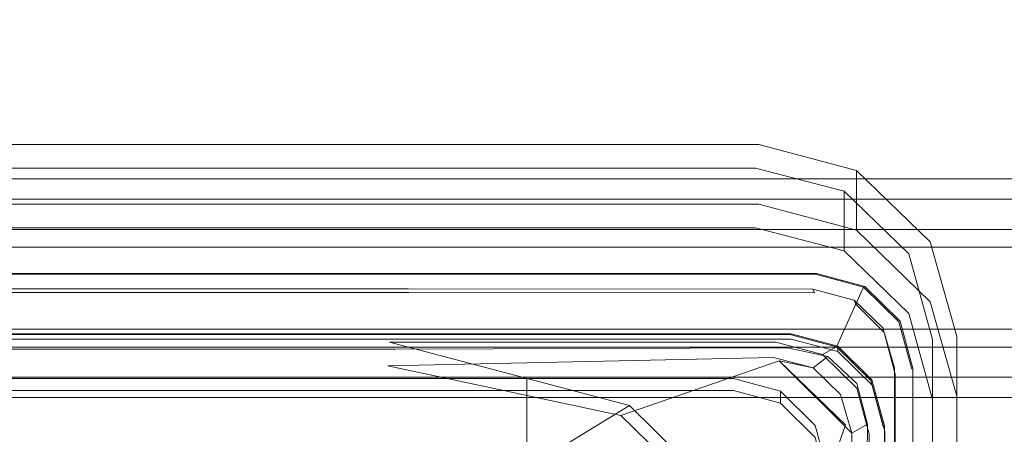
# Model space of a CAD drawing. Extents: x -258 to 258, y 0 to 479.
# Drawn here: x -82 to -2, y 341 to 374 of the extents above; entities that cross this region are included whole.
import ezdxf

# ---------------------------------------------------------------- set-up
doc = ezdxf.new("R2010")
doc.units = 0
doc.header["$LTSCALE"] = 500
doc.header["$MEASUREMENT"] = 0
for name, color, linetype in [('S_R_ELEM_PLASTIKOWY1', 7, 'Continuous'), ('S_R_ELEM_PLASTIKOWY3', 7, 'Continuous'), ('S_R_ELEM_PLASTIKOWY6', 7, 'Continuous'), ('S_R_ELEM_PLASTIKOWY7', 7, 'Continuous')]:
    doc.layers.add(name, color=color, linetype=linetype)

msp = doc.modelspace()

# ---------------------------------------------------------------- linework, layer by layer
at = {"layer": 'S_R_ELEM_PLASTIKOWY1', "lineweight": 0}
for points, invisible_edges in [([(-226.606, 359.336, 259.165), (-226.606, 364.205, 278.563), (-21.768, 364.205, 278.563), (-21.768, 359.336, 259.165)], 5), ([(-21.768, 364.205, 278.563), (-226.606, 364.205, 278.563), (-226.345, 362.282, 279.046), (-22.029, 362.282, 279.046)], 15), ([(-13.828, 362.091, 279.094), (-21.768, 364.205, 278.563), (-22.029, 362.282, 279.046), (-14.828, 360.411, 279.516)], 15), ([(-13.828, 362.091, 279.094), (-13.828, 357.221, 259.696), (-21.768, 359.336, 259.165), (-21.768, 364.205, 278.563)], 5), ([(-226.345, 357.413, 259.648), (-22.029, 357.413, 259.648), (-22.029, 362.282, 279.046), (-226.345, 362.282, 279.046)], 10), ([(-14.828, 360.411, 279.516), (-22.029, 362.282, 279.046), (-22.029, 357.413, 259.648), (-14.828, 355.541, 260.118)], 10), ([(-7.824, 356.268, 280.556), (-13.828, 362.091, 279.094), (-14.828, 360.411, 279.516), (-9.556, 355.298, 280.799)], 15), ([(-7.824, 356.268, 280.556), (-7.824, 351.398, 261.158), (-13.828, 357.221, 259.696), (-13.828, 362.091, 279.094)], 1), ([(-9.556, 355.298, 280.799), (-14.828, 360.411, 279.516), (-14.828, 355.541, 260.118), (-9.556, 350.428, 261.401)], 8), ([(-226.606, 359.336, 259.165), (-21.768, 359.336, 259.165), (-22.029, 357.413, 259.648), (-226.345, 357.413, 259.648)], 15), ([(-21.768, 359.336, 259.165), (-13.828, 357.221, 259.696), (-14.828, 355.541, 260.118), (-22.029, 357.413, 259.648)], 15), ([(-13.828, 357.221, 259.696), (-7.824, 351.398, 261.158), (-9.556, 350.428, 261.401), (-14.828, 355.541, 260.118)], 15), ([(-5.644, 348.567, 282.489), (-7.824, 356.268, 280.556), (-9.556, 355.298, 280.799), (-7.627, 348.313, 282.553)], 15), ([(-5.644, 348.567, 282.489), (-5.644, 343.697, 263.091), (-7.824, 351.398, 261.158), (-7.824, 356.268, 280.556)], 5), ([(-7.627, 348.313, 282.553), (-9.556, 355.298, 280.799), (-9.556, 350.428, 261.401), (-7.627, 343.444, 263.154)], 10), ([(-7.824, 351.398, 261.158), (-5.644, 343.697, 263.091), (-7.627, 343.444, 263.154), (-9.556, 350.428, 261.401)], 15), ([(-5.627, 182.052, 324.288), (-5.644, 348.567, 282.489), (-7.627, 348.313, 282.553), (-7.627, 182.052, 324.288)], 15), ([(-7.627, 177.183, 304.89), (-7.627, 348.313, 282.553), (-7.627, 343.444, 263.154), (-7.627, 177.183, 304.89)], 11), ([(-7.627, 348.313, 282.553), (-7.627, 176.982, 321.253), (-7.627, 182.052, 324.288), (-7.627, 348.313, 282.553)], 9), ([(-7.627, 348.313, 282.553), (-7.627, 177.183, 304.89), (-7.627, 176.982, 321.253), (-7.627, 348.313, 282.553)], 15), ([(-5.644, 348.567, 282.489), (-5.627, 177.183, 304.89), (-5.644, 343.697, 263.091), (-5.644, 348.567, 282.489)], 13), ([(-5.627, 176.982, 321.253), (-5.644, 348.567, 282.489), (-5.627, 182.052, 324.288), (-5.627, 176.982, 321.253)], 9), ([(-5.627, 177.183, 304.89), (-5.644, 348.567, 282.489), (-5.627, 176.982, 321.253), (-5.627, 177.183, 304.89)], 15), ([(-5.644, 343.697, 263.091), (-5.627, 177.183, 304.89), (-7.627, 177.183, 304.89), (-7.627, 343.444, 263.154)], 13)]:
    msp.add_3dface(points, dxfattribs=dict(at, invisible_edges=invisible_edges))
at = {"layer": 'S_R_ELEM_PLASTIKOWY3', "lineweight": 0}
for points, invisible_edges in [([(232.922, 376.787, 0.027), (232.858, 374.06, 0.017), (-232.858, 374.06, 0.017), (-232.922, 376.787, 0.027)], 15), ([(232.597, 376.744, 2), (-232.597, 376.744, 2), (-232.597, 374.06, 2), (232.597, 374.06, 2)], 15), ([(232.879, 373.154, 0.021), (-232.858, 374.06, 0.017), (232.858, 374.06, 0.017), (232.879, 373.154, 0.021)], 15), ([(232.879, 373.154, 0.021), (-230.961, 371.018, 0.016), (-232.858, 374.06, 0.017), (232.879, 373.154, 0.021)], 15), ([(-232.597, 374.06, 2), (232.597, 373.222, 2), (232.597, 374.06, 2), (-232.597, 374.06, 2)], 15), ([(226.522, 370.403, 2), (-232.597, 374.06, 2), (-230.818, 371.228, 2), (226.522, 370.403, 2)], 15), ([(-232.597, 374.06, 2), (226.522, 370.403, 2), (232.597, 373.222, 2), (-232.597, 374.06, 2)], 15), ([(-230.961, 371.018, 0.016), (232.879, 373.154, 0.021), (226.543, 370.14, 0.017), (-230.961, 371.018, 0.016)], 15), ([(226.522, 370.403, 2), (-230.818, 371.228, 2), (-226.522, 370.403, 2), (226.522, 370.403, 2)], 15), ([(-230.961, 371.018, 0.016), (226.543, 370.14, 0.017), (-226.543, 370.14, 0.017), (-230.961, 371.018, 0.016)], 15), ([(226.543, 370.14, 0.017), (231.864, 364.238, 1.647), (-231.864, 364.238, 1.647), (-226.543, 370.14, 0.017)], 15), ([(226.522, 370.403, 2), (-226.522, 370.403, 2), (-231.724, 365.201, 3.394), (231.723, 365.201, 3.394)], 15), ([(231.723, 365.201, 3.394), (-231.724, 365.201, 3.394), (-235.531, 361.394, 7.201), (235.531, 361.394, 7.201)], 11), ([(231.864, 364.238, 1.647), (235.863, 359.746, 6.118), (-235.863, 359.746, 6.118), (-231.864, 364.238, 1.647)], 13), ([(235.531, 361.394, 7.201), (-235.531, 361.394, 7.201), (-236.925, 360, 12.403), (236.925, 360, 12.403)], 15), ([(-236.925, 358.796, 29.286), (236.925, 358.796, 29.286), (236.925, 360, 12.403), (-236.925, 360, 12.403)], 15), ([(235.863, 359.746, 6.118), (237.324, 358.076, 12.029), (-237.324, 358.076, 12.029), (-235.863, 359.746, 6.118)], 15), ([(236.925, 358.796, 29.286), (-236.925, 358.796, 29.286), (-236.925, 357.287, 33.617), (236.925, 357.287, 33.617)], 11), ([(-237.333, 356.874, 28.913), (-237.324, 358.076, 12.029), (237.324, 358.076, 12.029), (237.332, 356.874, 28.913)], 15), ([(237.332, 356.874, 28.913), (237.44, 355.827, 32.351), (-237.44, 355.827, 32.351), (-237.333, 356.874, 28.913)], 13), ([(236.925, 357.287, 33.617), (-236.925, 357.287, 33.617), (-236.925, 353.646, 35.411), (236.925, 353.646, 35.411)], 15), ([(237.44, 355.827, 32.351), (237.378, 353.236, 33.506), (-237.378, 353.236, 33.506), (-237.44, 355.827, 32.351)], 15), ([(-236.925, 351.333, 35.411), (236.925, 351.333, 35.411), (236.925, 353.646, 35.411), (-236.925, 353.646, 35.411)], 15), ([(-237.378, 351.743, 33.506), (-237.378, 353.236, 33.506), (237.378, 353.236, 33.506), (237.378, 351.743, 33.506)], 15), ([(-237.44, 349.153, 32.351), (-237.378, 351.743, 33.506), (237.378, 351.743, 33.506), (237.44, 349.153, 32.351)], 15), ([(-236.925, 347.692, 33.617), (236.925, 347.692, 33.617), (236.925, 351.333, 35.411), (-236.925, 351.333, 35.411)], 15), ([(-237.332, 348.106, 28.914), (-237.44, 349.153, 32.351), (237.44, 349.153, 32.351), (237.332, 348.106, 28.914)], 13), ([(237.332, 348.106, 28.914), (237.324, 346.924, 12.03), (-237.324, 346.924, 12.03), (-237.332, 348.106, 28.914)], 15), ([(-236.925, 346.184, 29.286), (236.925, 346.184, 29.286), (236.925, 347.692, 33.617), (-236.925, 347.692, 33.617)], 11), ([(237.324, 346.924, 12.03), (235.863, 345.254, 6.118), (-235.863, 345.254, 6.118), (-237.324, 346.924, 12.03)], 15), ([(236.925, 346.184, 29.286), (-236.925, 346.184, 29.286), (-236.925, 345, 12.403), (236.925, 345, 12.403)], 15), ([(236.925, 345, 12.403), (-236.925, 345, 12.403), (-235.531, 343.606, 7.201), (235.531, 343.606, 7.201)], 15), ([(235.863, 345.254, 6.118), (231.872, 340.745, 1.638), (-231.872, 340.745, 1.638), (-235.863, 345.254, 6.118)], 7), ([(235.531, 343.606, 7.201), (-235.531, 343.606, 7.201), (-231.724, 339.799, 3.394), (231.723, 339.799, 3.394)], 14), ([(231.872, 340.745, 1.638), (226.551, 334.863, 0.018), (-226.551, 334.863, 0.018), (-231.872, 340.745, 1.638)], 15)]:
    msp.add_3dface(points, dxfattribs=dict(at, invisible_edges=invisible_edges))
at = {"layer": 'S_R_ELEM_PLASTIKOWY6', "lineweight": 0}
for points, invisible_edges in [([(-51.388, 348.724, 284.993), (-100.071, 348.724, 284.993), (-99.719, 353.63, 283.786), (-50.322, 353.63, 283.786)], 15), ([(-100.057, 348.775, 287.224), (-51.345, 348.775, 287.224), (-50.278, 353.683, 286.088), (-99.704, 353.683, 286.088)], 14), ([(-99.719, 353.63, 283.786), (-99.704, 353.683, 286.088), (-50.278, 353.683, 286.088), (-50.322, 353.63, 283.786)], 5), ([(-19.241, 348.724, 284.993), (-51.388, 348.724, 284.993), (-50.322, 353.63, 283.786), (-17.163, 353.63, 283.786)], 11), ([(-51.345, 348.775, 287.224), (-19.147, 348.775, 287.224), (-17.066, 353.683, 286.088), (-50.278, 353.683, 286.088)], 10), ([(-50.322, 353.63, 283.786), (-50.278, 353.683, 286.088), (-17.066, 353.683, 286.088), (-17.163, 353.63, 283.786)], 15), ([(-15.436, 347.719, 285.232), (-19.241, 348.724, 284.993), (-17.163, 353.63, 283.786), (-13.238, 352.594, 284.033)], 10), ([(-19.147, 348.775, 287.224), (-15.342, 347.77, 287.464), (-13.141, 352.647, 286.336), (-17.066, 353.683, 286.088)], 14), ([(-17.163, 353.63, 283.786), (-17.066, 353.683, 286.088), (-13.141, 352.647, 286.336), (-13.238, 352.594, 284.033)], 9), ([(-51.388, 347.541, 286.569), (-50.322, 352.447, 285.363), (-99.719, 352.447, 285.363), (-100.071, 347.541, 286.569)], 15), ([(-100.057, 348.348, 285.283), (-99.704, 352.154, 284.864), (-50.278, 352.154, 284.864), (-51.345, 348.348, 285.283)], 7), ([(-99.719, 352.447, 285.363), (-50.322, 352.447, 285.363), (-50.278, 352.154, 284.864), (-99.704, 352.154, 284.864)], 10), ([(-19.446, 347.632, 286.624), (-17.364, 352.405, 285.316), (-50.322, 352.447, 285.363), (-51.388, 347.541, 286.569)], 13), ([(-51.345, 348.348, 285.283), (-50.278, 352.154, 284.864), (-17.248, 352.115, 284.931), (-19.145, 348.347, 285.283)], 5), ([(-50.322, 352.447, 285.363), (-17.364, 352.405, 285.316), (-17.248, 352.115, 284.931), (-50.278, 352.154, 284.864)], 15), ([(-16.158, 346.931, 286.898), (-14.015, 351.53, 285.501), (-17.364, 352.405, 285.316), (-19.446, 347.632, 286.624)], 5), ([(-19.145, 348.347, 285.283), (-17.248, 352.115, 284.931), (-13.878, 351.206, 285.23), (-15.335, 347.34, 285.524)], 7), ([(-17.364, 352.405, 285.316), (-14.015, 351.53, 285.501), (-13.878, 351.206, 285.23), (-17.248, 352.115, 284.931)], 5), ([(-12.651, 344.974, 285.885), (-15.436, 347.719, 285.232), (-13.238, 352.594, 284.033), (-10.365, 349.763, 284.706)], 8), ([(-15.342, 347.77, 287.464), (-12.557, 345.025, 288.121), (-10.268, 349.815, 287.014), (-13.141, 352.647, 286.336)], 14), ([(-13.238, 352.594, 284.033), (-13.141, 352.647, 286.336), (-10.268, 349.815, 287.014), (-10.365, 349.763, 284.706)], 13), ([(-13.799, 344.73, 287.484), (-11.676, 349.279, 286.109), (-14.015, 351.53, 285.501), (-16.158, 346.931, 286.898)], 5), ([(-15.335, 347.34, 285.524), (-13.878, 351.206, 285.23), (-11.556, 348.876, 285.854), (-12.54, 344.591, 286.182)], 7), ([(-14.015, 351.53, 285.501), (-11.676, 349.279, 286.109), (-11.556, 348.876, 285.854), (-13.878, 351.206, 285.23)], 11), ([(-11.632, 341.224, 286.777), (-12.651, 344.974, 285.885), (-10.365, 349.763, 284.706), (-9.314, 345.895, 285.627)], 15), ([(-12.557, 345.025, 288.121), (-11.537, 341.276, 289.019), (-9.216, 345.948, 287.94), (-10.268, 349.815, 287.014)], 14), ([(-10.365, 349.763, 284.706), (-10.268, 349.815, 287.014), (-9.216, 345.948, 287.94), (-9.314, 345.895, 285.627)], 5), ([(-51.345, 348.775, 287.224), (-100.057, 348.775, 287.224), (-100.057, 348.348, 285.283), (-51.345, 348.348, 285.283)], 15), ([(-19.147, 348.775, 287.224), (-51.345, 348.775, 287.224), (-51.345, 348.348, 285.283), (-19.145, 348.347, 285.283)], 15), ([(-15.342, 347.77, 287.464), (-19.147, 348.775, 287.224), (-19.145, 348.347, 285.283), (-15.335, 347.34, 285.524)], 7), ([(-12.931, 341.412, 288.262), (-10.73, 346, 287.007), (-11.676, 349.279, 286.109), (-13.799, 344.73, 287.484)], 15), ([(-12.54, 344.591, 286.182), (-11.556, 348.876, 285.854), (-10.661, 345.497, 286.666), (-11.508, 340.836, 287.081)], 7), ([(-11.676, 349.279, 286.109), (-10.73, 346, 287.007), (-10.661, 345.497, 286.666), (-11.556, 348.876, 285.854)], 10), ([(-104.251, 340.517, 14.625), (-100.145, 348.103, 257.913), (-51.835, 348.103, 257.913), (-64.313, 340.517, 14.625)], 14), ([(-100.145, 348.103, 257.913), (-100.071, 348.724, 284.993), (-51.388, 348.724, 284.993), (-51.835, 348.103, 257.913)], 13), ([(-64.313, 340.517, 14.625), (-51.835, 348.103, 257.913), (-32.292, 342.947, 259.047), (-44.712, 335.356, 14.625)], 11), ([(-51.835, 348.103, 257.913), (-51.388, 348.724, 284.993), (-19.241, 348.724, 284.993), (-20.384, 348.103, 257.913)], 13), ([(-32.292, 342.947, 259.047), (-51.835, 348.103, 257.913), (-20.384, 348.103, 257.913), (-20.11, 346.165, 258.339)], 12), ([(-20.384, 348.103, 257.913), (-19.241, 348.724, 284.993), (-15.436, 347.719, 285.232), (-16.579, 347.098, 258.134)], 11), ([(-16.579, 347.098, 258.134), (-20.11, 346.165, 258.339), (-20.384, 348.103, 257.913), (-16.579, 347.098, 258.134)], 11), ([(-99.566, 346.354, 258.546), (-51.972, 346.173, 258.059), (-51.388, 347.541, 286.569), (-100.071, 347.541, 286.569)], 3), ([(-51.972, 346.173, 258.059), (-20.585, 346.86, 259.428), (-19.446, 347.632, 286.624), (-51.388, 347.541, 286.569)], 11), ([(-20.585, 346.86, 259.428), (-17.354, 346.016, 259.589), (-16.158, 346.931, 286.898), (-19.446, 347.632, 286.624)], 13), ([(-16.579, 347.098, 258.134), (-15.436, 347.719, 285.232), (-12.651, 344.974, 285.885), (-13.794, 344.352, 258.738)], 15), ([(-12.557, 345.025, 288.121), (-15.342, 347.77, 287.464), (-15.335, 347.34, 285.524), (-12.54, 344.591, 286.182)], 15), ([(-33, 342.14, 260.709), (-20.11, 346.572, 260.285), (-20.585, 346.86, 259.428), (-51.972, 346.173, 258.059)], 3), ([(-20.11, 346.572, 260.285), (-17.354, 346.016, 259.589), (-20.585, 346.86, 259.428), (-20.11, 346.572, 260.285)], 12), ([(-20.11, 346.165, 258.339), (-16.579, 347.098, 258.134), (-12.775, 340.6, 259.563), (-20.11, 346.165, 258.339)], 15), ([(-14.197, 340.682, 260.939), (-20.11, 346.572, 260.285), (-14.711, 341.383, 261.426), (-14.197, 340.682, 260.939)], 14), ([(-17.354, 346.016, 259.589), (-20.11, 346.572, 260.285), (-14.197, 340.682, 260.939), (-17.354, 346.016, 259.589)], 15), ([(-17.354, 346.016, 259.589), (-15.105, 343.847, 260.133), (-13.799, 344.73, 287.484), (-16.158, 346.931, 286.898)], 15), ([(-12.775, 340.6, 259.563), (-16.579, 347.098, 258.134), (-13.794, 344.352, 258.738), (-12.775, 340.6, 259.563)], 9), ([(-104.246, 338.599, 14.93), (-64.567, 338.619, 14.948), (-51.972, 346.173, 258.059), (-99.566, 346.354, 258.546)], 7), ([(-64.567, 338.619, 14.948), (-45.684, 333.703, 14.976), (-33, 342.14, 260.709), (-51.972, 346.173, 258.059)], 15), ([(-18.004, 328.86, 262.145), (-32.292, 342.947, 259.047), (-20.11, 346.165, 258.339), (-14.711, 340.976, 259.48)], 14), ([(-20.11, 346.165, 258.339), (-12.775, 340.6, 259.563), (-14.711, 340.976, 259.48), (-20.11, 346.165, 258.339)], 15), ([(-17.354, 346.016, 259.589), (-14.197, 340.682, 260.939), (-15.105, 343.847, 260.133), (-17.354, 346.016, 259.589)], 9), ([(-12.973, 310.121, 295.675), (-10.67, 313.815, 294.743), (-10.73, 346, 287.007), (-12.931, 341.412, 288.262)], 12), ([(-11.632, 309.82, 294.248), (-11.632, 341.224, 286.777), (-9.314, 345.895, 285.627), (-9.313, 313.501, 293.334)], 15), ([(-11.537, 341.276, 289.019), (-11.537, 309.858, 296.54), (-9.216, 313.541, 295.698), (-9.216, 345.948, 287.94)], 10), ([(-10.73, 346, 287.007), (-10.67, 313.815, 294.743), (-10.627, 313.236, 294.342), (-10.661, 345.497, 286.666)], 13), ([(-9.314, 345.895, 285.627), (-9.216, 345.948, 287.94), (-9.216, 313.541, 295.698), (-9.313, 313.501, 293.334)], 15), ([(-13.794, 344.352, 258.738), (-12.651, 344.974, 285.885), (-11.632, 341.224, 286.777), (-12.775, 340.6, 259.563)], 13), ([(-11.537, 341.276, 289.019), (-12.557, 345.025, 288.121), (-12.54, 344.591, 286.182), (-11.508, 340.836, 287.081)], 15), ([(-11.508, 340.836, 287.081), (-10.661, 345.497, 286.666), (-10.627, 313.236, 294.342), (-11.529, 309.445, 294.596)], 5), ([(-15.105, 343.847, 260.133), (-14.197, 340.682, 260.939), (-12.931, 341.412, 288.262), (-13.799, 344.73, 287.484)], 11), ([(-44.712, 335.356, 14.625), (-32.292, 342.947, 259.047), (-18.004, 328.86, 262.145), (-30.367, 321.256, 14.626)], 7), ([(-45.684, 333.703, 14.976), (-32.05, 320.308, 14.988), (-19.143, 328.584, 263.745), (-33, 342.14, 260.709)], 13), ([(-14.739, 309.405, 266.576), (-14.197, 340.682, 260.939), (-14.711, 341.383, 261.426), (-19.143, 328.584, 263.745)], 7), ([(-12.775, 309.485, 266.405), (-18.004, 328.86, 262.145), (-14.711, 340.976, 259.48), (-12.775, 340.6, 259.563)], 14), ([(-14.197, 340.682, 260.939), (-14.739, 309.405, 266.576), (-12.973, 310.121, 295.675), (-12.931, 341.412, 288.262)], 2), ([(-11.632, 309.82, 294.248), (-12.775, 309.485, 266.405), (-12.775, 340.6, 259.563), (-11.632, 341.224, 286.777)], 13), ([(-11.537, 309.858, 296.54), (-11.537, 341.276, 289.019), (-11.508, 340.836, 287.081), (-11.529, 309.445, 294.596)], 15)]:
    msp.add_3dface(points, dxfattribs=dict(at, invisible_edges=invisible_edges))
msp.add_3dface([(-19.143, 328.584, 263.745), (-14.711, 341.383, 261.426), (-20.11, 346.572, 260.285), (-33, 342.14, 260.709)], dxfattribs=at)
at = {"layer": 'S_R_ELEM_PLASTIKOWY7', "lineweight": 0}
for points, invisible_edges in [([(-89.809, 327.692, 268.372), (-77.336, 327.692, 268.372), (-77.336, 345.14, 264.671), (-89.809, 345.14, 264.671)], 11), ([(-89.809, 345.14, 264.671), (-77.336, 345.14, 264.671), (-77.336, 344.166, 260.076), (-89.809, 344.166, 260.076)], 11), ([(-48.101, 327.692, 268.372), (-48.101, 345.14, 264.671), (-77.336, 345.14, 264.671), (-77.336, 327.692, 268.372)], 13), ([(-77.336, 345.14, 264.671), (-48.101, 345.14, 264.671), (-48.101, 344.166, 260.076), (-77.336, 344.166, 260.076)], 11), ([(-48.101, 327.692, 268.372), (-40.67, 327.692, 268.372), (-40.67, 345.14, 264.671), (-48.101, 345.14, 264.671)], 9), ([(-48.101, 345.14, 264.671), (-40.67, 345.14, 264.671), (-40.67, 344.166, 260.076), (-48.101, 344.166, 260.076)], 11), ([(-40.67, 345.14, 264.671), (-23.84, 345.14, 264.671), (-23.84, 344.166, 260.076), (-40.67, 344.166, 260.076)], 10), ([(-40.67, 345.14, 264.671), (-40.67, 327.692, 268.372), (-40.67, 327.692, 268.372)], 15), ([(-40.67, 345.14, 264.671), (-21.588, 339.729, 265.819), (-23.84, 345.14, 264.671), (-40.67, 345.14, 264.671)], 15), ([(-40.67, 345.14, 264.671), (-40.67, 327.692, 268.372), (-21.588, 339.729, 265.819), (-40.67, 345.14, 264.671)], 15), ([(-21.588, 339.729, 265.819), (-19.995, 344.115, 264.889), (-23.84, 345.14, 264.671), (-21.588, 339.729, 265.819)], 13), ([(-23.84, 344.166, 260.076), (-23.84, 345.14, 264.671), (-19.995, 344.115, 264.889), (-19.995, 343.14, 260.294)], 3), ([(-21.588, 339.729, 265.819), (-17.179, 341.314, 265.483), (-19.995, 344.115, 264.889), (-21.588, 339.729, 265.819)], 13), ([(-19.995, 343.14, 260.294), (-19.995, 344.115, 264.889), (-17.179, 341.314, 265.483), (-17.179, 340.339, 260.888)], 7), ([(-21.588, 339.729, 265.819), (-16.149, 337.487, 266.294), (-17.179, 341.314, 265.483), (-21.588, 339.729, 265.819)], 13), ([(-17.179, 340.339, 260.888), (-17.179, 341.314, 265.483), (-16.149, 337.487, 266.294), (-16.149, 336.512, 261.7)], 7)]:
    msp.add_3dface(points, dxfattribs=dict(at, invisible_edges=invisible_edges))

doc.saveas('drawing.dxf')
